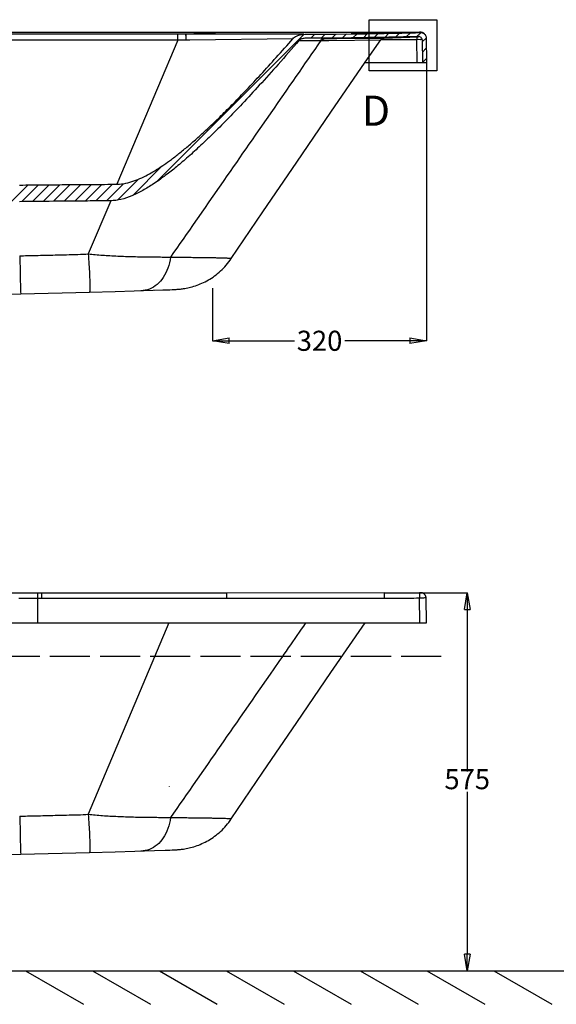
# Model space of a CAD drawing. Units: inches. Extents: x -8396 to -4323, y -905 to 2204.
# Drawn here: x -6930 to -6128, y -905 to 565 of the extents above; entities that cross this region are included whole.
import ezdxf
from ezdxf.lldxf.tags import DXFTag

# ---------------------------------------------------------------- set-up
doc = ezdxf.new("R2010")
doc.units = ezdxf.units.IN
doc.header["$MEASUREMENT"] = 0
doc.linetypes.add('ACAD_ISO02W100', pattern=[15, 12, -3])
doc.layers.add('1', color=1, linetype='Continuous')
doc.layers.add('DEFAULT_3', color=7, linetype='PHANTOM')
doc.styles.get("Standard").update_dxf_attribs({"font": 'arial.ttf'})
tags = doc.linetypes.add('PHANTOM', pattern=[2.5, 1.25, -0.25, 0.25, -0.25, 0.25, -0.25]).pattern_tags.tags
tags[14:15] = [DXFTag(74, 4), DXFTag(75, 0), DXFTag(340, '0'), DXFTag(46, 0.0), DXFTag(50, 0.0), DXFTag(44, 0.0), DXFTag(45, 0.0)]
tags[12:13] = [DXFTag(74, 4), DXFTag(75, 0), DXFTag(340, '0'), DXFTag(46, 0.0), DXFTag(50, 0.0), DXFTag(44, 0.0), DXFTag(45, 0.0)]
tags[10:11] = [DXFTag(74, 4), DXFTag(75, 0), DXFTag(340, '0'), DXFTag(46, 0.0), DXFTag(50, 0.0), DXFTag(44, 0.0), DXFTag(45, 0.0)]
tags[8:9] = [DXFTag(74, 4), DXFTag(75, 0), DXFTag(340, '0'), DXFTag(46, 0.0), DXFTag(50, 0.0), DXFTag(44, 0.0), DXFTag(45, 0.0)]
tags[6:7] = [DXFTag(74, 4), DXFTag(75, 0), DXFTag(340, '0'), DXFTag(46, 0.0), DXFTag(50, 0.0), DXFTag(44, 0.0), DXFTag(45, 0.0)]
tags[4:5] = [DXFTag(74, 4), DXFTag(75, 0), DXFTag(340, '0'), DXFTag(46, 0.0), DXFTag(50, 0.0), DXFTag(44, 0.0), DXFTag(45, 0.0)]

# ---------------------------------------------------------------- blocks, each defined once
blk = doc.blocks.new('_Closed')
at = {"color": 0, "linetype": 'ByBlock', "lineweight": -2}
for p, q in [((-1, 0.166667), (0, 0)), ((-1, 0.166667), (-1, -0.166667)), ((0, 0), (-1, -0.166667)), ((0, 0), (-1, 0))]:
    blk.add_line(p, q, dxfattribs=at)

msp = doc.modelspace()

# ---------------------------------------------------------------- linework, layer by layer
at = {"color": 0}
for p, q in [((-6408.34796313112, 564.7167417085802), (-6306.922128881692, 564.7167417085802)), ((-6408.34796313112, 488.4158861189571), (-6408.34796313112, 564.7167417085802)), ((-6306.922128881692, 564.7167417085802), (-6306.922128881692, 488.4158861189571)), ((-6322.36005854627, 500.7066315746997), (-6322.36005854627, 85.11560270762129)), ((-6306.922128881692, 488.4158861189571), (-6408.34796313112, 488.4158861189571)), ((-6642.2006880771, 163.6171913283142), (-6642.2006880771, 85.11560270762129)), ((-6617.2006880771, 85.29560270762158), (-6519.870373311685, 85.29560270762158)), ((-6347.36005854627, 85.29560270762158), (-6444.690373311692, 85.29560270762158)), ((-6333.032301567466, -290.8240364631783), (-6261.365565793625, -290.8240364631783)), ((-6261.545565793625, -315.8240364631783), (-6261.545565793625, -558.0272312509442)), ((-6706.670049438799, -579.9294033046535), (-6706.490049438813, -579.9294033046463)), ((-6706.580049438802, -580.0194033046464), (-6706.58004943881, -579.8394033046497)), ((-6261.545565793625, -588.2072312509445), (-6261.545565793625, -830.4104260387103)), ((-8021.669093461387, -855.4104260387103), (-5907.307094653108, -855.4104260387103)), ((-6921.669093461387, -855.4104260387103), (-6835.066553082928, -905.4104260387103)), ((-6821.669093461387, -855.4104260387103), (-6735.066553082928, -905.4104260387103)), ((-6721.669093461387, -855.4104260387103), (-6635.066553082928, -905.4104260387103)), ((-6621.669093461387, -855.4104260387103), (-6535.066553082928, -905.4104260387103)), ((-6521.669093461387, -855.4104260387103), (-6435.066553082928, -905.4104260387103)), ((-6421.669093461387, -855.4104260387103), (-6335.066553082928, -905.4104260387103)), ((-6351.817515729446, -855.4104260387103), (-6261.365565793625, -855.4104260387103)), ((-6321.669093461387, -855.4104260387103), (-6235.066553082928, -905.4104260387103)), ((-6221.669093461387, -855.4104260387103), (-6135.066553082928, -905.4104260387103))]:
    msp.add_line(p, q, dxfattribs=at)
at = {"color": 0, "linetype": 'Continuous'}
for p, q in [((-6681.305293257872, 545.3914824111016), (-7761.799803283073, 545.4571702147005)), ((-6385.312438813467, 545.5682105310989), (-6681.305293257872, 545.3914824111016)), ((-6400.568387568099, 538.0338535468763), (-6394.462823348316, 544.1394177666552)), ((-6384.640772018902, 538.3167754680653), (-6378.521864461371, 544.4356830256002)), ((-6368.678150125612, 538.6347037333617), (-6362.544923116482, 544.7679307424914)), ((-6352.678273931349, 538.9898862996233), (-6346.529989122646, 545.1381711083231)), ((-6336.639612807252, 539.3838537957199), (-6330.509046926272, 545.5144196767069)), ((-6332.228329741869, 545.8878523606982), (-6333.065132487864, 545.8808559815006)), ((-6331.569313584667, 545.8897686890996), (-6332.228329741869, 545.8878523606982)), ((-6331.240784701469, 545.8885524862999), (-6331.569313584667, 545.8897686890996)), ((-6331.105875141468, 545.8872231010973), (-6331.240784701469, 545.8885524862999)), ((-6330.983399999066, 545.8853121067004), (-6331.105875141468, 545.8872231010973)), ((-6330.850987360667, 545.8821585951009), (-6330.983399999066, 545.8853121067004)), ((-6330.692654936669, 545.8763633819035), (-6330.850987360667, 545.8821585951009)), ((-6330.512685878268, 545.8665409987007), (-6330.692654936669, 545.8763633819035)), ((-6330.31703419947, 545.8515621106999), (-6330.512685878268, 545.8665409987007)), ((-6330.101217155869, 545.8295943111007), (-6330.31703419947, 545.8515621106999)), ((-6329.865565760265, 545.7989345807), (-6330.101217155869, 545.8295943111007)), ((-6329.625554911865, 545.7604064382977), (-6329.865565760265, 545.7989345807)), ((-6329.386287318266, 545.7145307870996), (-6329.625554911865, 545.7604064382977)), ((-6329.143012468267, 545.6600942182995), (-6329.386287318266, 545.7145307870996)), ((-6328.897253701463, 545.5969456527018), (-6329.143012468267, 545.6600942182995)), ((-6328.649424275864, 545.5247528074979), (-6328.897253701463, 545.5969456527018)), ((-6328.399822946274, 545.4431531738992), (-6328.649424275864, 545.5247528074979)), ((-6328.149883441067, 545.3522078134993), (-6328.399822946274, 545.4431531738992)), ((-6327.900125596672, 545.2517540646986), (-6328.149883441067, 545.3522078134993)), ((-6327.650824291864, 545.1415419914993), (-6327.900125596672, 545.2517540646986)), ((-6327.403025600273, 545.0216952410992), (-6327.650824291864, 545.1415419914993)), ((-6327.157353650669, 544.892221128699), (-6327.403025600273, 545.0216952410992)), ((-6326.914016875467, 544.7529273762993), (-6327.157353650669, 544.892221128699)), ((-6326.673433511067, 544.6037265062987), (-6326.914016875467, 544.7529273762993)), ((-6326.436064516674, 544.4445664995001), (-6326.673433511067, 544.6037265062987)), ((-6326.202366025471, 544.2754042774977), (-6326.436064516674, 544.4445664995001)), ((-6325.972771666267, 544.096188329102), (-6326.202366025471, 544.2754042774977)), ((-6325.747770490663, 543.9069176382982), (-6325.972771666267, 544.096188329102)), ((-6724.742617063996, 323.3724794469817), (-6505.246976378286, 542.8681201326872)), ((-6504.495890413069, 542.8840012182991), (-6457.622508772663, 543.2928087827022)), ((-6504.495890413069, 542.8840012182991), (-6457.622508772663, 543.2928087827022)), ((-6504.495890413069, 542.8840012182991), (-6457.622508772663, 543.2928087827022)), ((-6457.639781839469, 537.2920895674979), (-6504.338413207071, 536.8853107518989)), ((-6457.639781839469, 537.2920895674979), (-6504.338413207071, 536.8853107518989)), ((-6457.639781839469, 537.2920895674979), (-6504.338413207071, 536.8853107518989)), ((-6495.508174371607, 536.9622285113655), (-6489.455224054575, 543.015178828402)), ((-6479.726006661374, 537.0997025935976), (-6473.672884290245, 543.1528249647308)), ((-6473.875489322272, 536.8630171211007), (-6457.639507163869, 536.8726756742981)), ((-6463.943838951142, 537.2371766758297), (-6457.890544525908, 543.2904711010633)), ((-6434.287646984267, 537.5367669039006), (-6457.639787173466, 537.2927580446994)), ((-6434.287646984267, 537.5367669039006), (-6457.639787173466, 537.2927580446994)), ((-6434.287646984267, 537.5367669039006), (-6457.639787173466, 537.2927580446994)), ((-6457.639507163869, 536.8726756742981), (-6456.434951889467, 536.8735249995007)), ((-6457.622514208269, 543.2934905186994), (-6434.300414954669, 543.5372492387032)), ((-6457.622514208269, 543.2934905186994), (-6434.300414954669, 543.5372492387032)), ((-6457.622514208269, 543.2934905186994), (-6434.300414954669, 543.5372492387032)), ((-6456.434951889467, 536.8735249995007), (-6400.889866586665, 536.961217737502)), ((-6448.144345126246, 537.3919768727246), (-6442.080387747788, 543.4559342511857)), ((-6432.32955429193, 537.5620740790437), (-6426.247306286547, 543.644322084423)), ((-6416.463686434501, 537.7832483084749), (-6410.370356337269, 543.8765784057032)), ((-6413.926214097868, 501.1169185347026), (-6390.825361391864, 534.4550519598997)), ((-6400.889866586665, 536.961217737502), (-6395.063098966668, 536.9828241458999)), ((-6395.063098966668, 536.9828241458999), (-6386.59342390707, 537.0268717591025)), ((-6390.825350114268, 534.4550438826991), (-6390.721257205871, 534.6004249483012)), ((-6390.721257205871, 534.6004249483012), (-6390.207711522264, 535.2069668390977)), ((-6390.207711522264, 535.2069668390977), (-6389.618508687461, 535.7403122290998)), ((-6389.618508687461, 535.7403122290998), (-6388.963986806266, 536.1911046727)), ((-6388.963986806266, 536.1911046727), (-6388.255629421867, 536.5514362862996)), ((-6388.255629421867, 536.5514362862996), (-6387.505864652667, 536.8149859750993)), ((-6388.084081581066, 537.0178466818979), (-6386.492351312671, 537.0274392458996)), ((-6387.505864652667, 536.8149859750993), (-6386.727847311064, 536.9771307359006)), ((-6386.727847311064, 536.9771307359006), (-6386.152306526667, 537.0296561579016)), ((-6386.152308965065, 537.0296702802989), (-6334.159538630272, 539.2579318639)), ((-6328.949518214671, 534.5392515374988), (-6328.360058585866, 500.7691315746997)), ((-6328.949518214671, 534.5392515374988), (-6328.360058585866, 500.7691315746997)), ((-6328.949518214671, 534.5392515374988), (-6328.360058585866, 500.7691315746997)), ((-6328.896164315476, 531.4826086595021), (-6322.999097982371, 537.3796749926041)), ((-6325.527863488271, 543.7076156238982), (-6325.747770490663, 543.9069176382982)), ((-6325.313524724668, 543.4982933603023), (-6325.527863488271, 543.7076156238982)), ((-6323.004158299467, 537.6695803542971), (-6322.36005854627, 500.7691315746997)), ((-6323.004158299467, 537.6695803542971), (-6322.36005854627, 500.7691315746997)), ((-6323.004158299467, 537.6695803542971), (-6322.36005854627, 500.7691315746997)), ((-6328.62777001589, 516.1063093310877), (-6322.730703669527, 522.0033756774537)), ((-6465.381981442668, 426.5697147719002), (-6413.926214097868, 501.1169185347026)), ((-6414.166609299071, 500.7691315746997), (-6322.36005854627, 500.7691315746997)), ((-6328.360058585866, 500.7691315746997), (-6322.36005854627, 500.7691315746997)), ((-6328.360058585866, 500.7691315746997), (-6322.36005854627, 500.7691315746997)), ((-6328.320254144273, 500.7691315746997), (-6322.46230935667, 506.6270763623033)), ((-6516.435245858665, 352.1542403366984), (-6465.381981442668, 426.5697147719002)), ((-6761.320118481752, 302.4396716572192), (-6717.349569076192, 346.4102210627825)), ((-6567.059503868266, 277.8372260042997), (-6516.435245858665, 352.1542403366984)), ((-6784.073233268631, 295.3312504983442), (-6752.843454067457, 326.5610296995146)), ((-6944.626839012177, 291.2245810347922), (-6917.899670914703, 317.9517491322658)), ((-6927.185330306042, 293.0213961129302), (-6902.099507943858, 318.1072184751101)), ((-6911.344910077642, 293.2171227133331), (-6886.316910052308, 318.2451227386628)), ((-6895.528183953611, 293.3891552093701), (-6870.545904281244, 318.3714348817339)), ((-6879.729025736073, 293.5436197989038), (-6854.781713455712, 318.4909320792613)), ((-6863.941377420233, 293.6865744867355), (-6839.020187231348, 318.6077646756275)), ((-6848.159225425872, 293.8240328530992), (-6823.257395454675, 318.7258628242962)), ((-6832.376577309435, 293.9619873415359), (-6807.489435585063, 318.8491290659149)), ((-6816.587607757712, 294.1062632652647), (-6791.712174396387, 318.9816966265862)), ((-6800.787711558929, 294.2614658360471), (-6775.169543764867, 319.8796336301129)), ((-6614.208604845466, 208.1987225586963), (-6567.059503868266, 277.8372260042997)), ((-6615.988992699466, 205.505780522697), (-6614.15075817427, 208.1489133111027)), ((-6630.185654882662, 189.5044408719004), (-6628.027908575867, 191.5416473130972)), ((-6628.027908575867, 191.5416473130972), (-6625.908360567068, 193.6605365982978)), ((-6625.908360567068, 193.6605365982978), (-6623.829235337471, 195.8625892935015)), ((-6623.829235337471, 195.8625892935015), (-6621.79427953947, 198.147814034699)), ((-6621.79427953947, 198.147814034699), (-6619.807262177463, 200.5161278654996)), ((-6619.807262177463, 200.5161278654996), (-6617.870812710265, 202.9688807958992)), ((-6617.870812710265, 202.9688807958992), (-6615.988992699466, 205.505780522697)), ((-6648.464865771472, 176.0765469250982), (-6646.105380726673, 177.4839726091013)), ((-6646.105380726673, 177.4839726091013), (-6643.762092195073, 178.9671559267008)), ((-6643.762092195073, 178.9671559267008), (-6641.437693186264, 180.5268353067004)), ((-6641.437693186264, 180.5268353067004), (-6639.135009348669, 182.1636269023002)), ((-6639.135009348669, 182.1636269023002), (-6636.855508497465, 183.8791612919013)), ((-6636.855508497465, 183.8791612919013), (-6634.602192658669, 185.6740299398989)), ((-6634.602192658669, 185.6740299398989), (-6632.378233174662, 187.5486497110978)), ((-6632.378233174662, 187.5486497110978), (-6630.185654882662, 189.5044408719004)), ((-6787.927607165468, 159.019098185101), (-6702.6872900378, 161.7831624261671)), ((-6702.464396075469, 161.7130681591007), (-6700.024309667868, 161.8315526059014)), ((-6700.024309667868, 161.8315526059014), (-6697.822245949072, 161.9507452047037)), ((-6697.822245949072, 161.9507452047037), (-6696.421952381868, 162.0350709187005)), ((-6696.421952381868, 162.0350709187005), (-6694.935980906266, 162.134411944302)), ((-6694.935980906266, 162.134411944302), (-6694.143467530666, 162.1925388790987)), ((-6694.143467530666, 162.1925388790987), (-6693.27292672667, 162.2611509338967)), ((-6693.27292672667, 162.2611509338967), (-6692.334179353464, 162.3412307839026)), ((-6692.334179353464, 162.3412307839026), (-6691.313380175867, 162.4360175894981)), ((-6691.313380175867, 162.4360175894981), (-6690.128695727864, 162.5567497839002)), ((-6690.128695727864, 162.5567497839002), (-6688.745355339866, 162.7131050718999)), ((-6688.745355339866, 162.7131050718999), (-6687.192156211066, 162.9092416874992)), ((-6687.192156211066, 162.9092416874992), (-6685.47987368187, 163.151527055099)), ((-6685.47987368187, 163.151527055099), (-6683.580244816665, 163.4531131930999)), ((-6683.580244816665, 163.4531131930999), (-6681.51661175827, 163.8206404742996)), ((-6681.51661175827, 163.8206404742996), (-6679.376990535864, 164.2463941567003)), ((-6679.376990535864, 164.2463941567003), (-6677.183521618266, 164.7309326846989)), ((-6677.183521618266, 164.7309326846989), (-6674.914171826269, 165.2843670363)), ((-6674.914171826269, 165.2843670363), (-6672.592028032668, 165.9065912427031)), ((-6672.592028032668, 165.9065912427031), (-6670.214115186267, 166.6035589114981)), ((-6670.214115186267, 166.6035589114981), (-6667.787431088669, 167.3785896702975)), ((-6667.787431088669, 167.3785896702975), (-6665.350379219068, 168.2233376887016)), ((-6665.350379219068, 168.2233376887016), (-6662.911363319872, 169.1371640551006)), ((-6662.911363319872, 169.1371640551006), (-6660.465967194672, 170.1240578395009)), ((-6660.465967194672, 170.1240578395009), (-6658.032600661871, 171.1785420399028)), ((-6658.032600661871, 171.1785420399028), (-6655.621030529466, 172.2972858018984)), ((-6655.621030529466, 172.2972858018984), (-6653.225150688268, 173.4840447187016)), ((-6653.225150688268, 173.4840447187016), (-6650.839585837864, 174.7431630538995)), ((-6650.839585837864, 174.7431630538995), (-6648.464865771472, 176.0765469250982)), ((-6971.334669459065, 154.2228026215016), (-6928.908864902667, 155.3299156727007)), ((-6928.908864902667, 155.3299156727007), (-6826.266186266665, 157.9931595715025)), ((-6826.255841303864, 157.9930140803008), (-6787.927607165468, 159.019098185101)), ((-6728.960807852665, 160.7390431831009), (-6713.071236939468, 161.2816700379008)), ((-6713.071236939468, 161.2816700379008), (-6706.184495823465, 161.5502676210999)), ((-6706.184495823465, 161.5502676210999), (-6702.464396075469, 161.7130681591007)), ((-6621.118666057067, -291.311916157978), (-7027.240881598664, -291.311916157978)), ((-6385.312438813467, -291.13518798718), (-6621.118666158669, -291.3111945439778)), ((-6332.326680523067, -290.8174527831761), (-6333.094801567466, -290.8240364631783)), ((-6331.64902818267, -290.8150106239773), (-6332.326680523067, -290.8174527831761)), ((-6331.307330313866, -290.8158169723756), (-6331.64902818267, -290.8150106239773)), ((-6331.168651546264, -290.8168817911792), (-6331.307330313866, -290.8158169723756)), ((-6331.045202263063, -290.8184259587797), (-6331.168651546264, -290.8168817911792)), ((-6330.916027464271, -290.8209179527767), (-6331.045202263063, -290.8184259587797)), ((-6330.767953693867, -290.8253557899807), (-6330.916027464271, -290.8209179527767)), ((-6330.60311947947, -290.8328326355768), (-6330.767953693867, -290.8253557899807)), ((-6330.420052535468, -290.8447337039761), (-6330.60311947947, -290.8328326355768)), ((-6330.209590218263, -290.8634075807786), (-6330.420052535468, -290.8447337039761)), ((-6329.974914639868, -290.8907161367788), (-6330.209590218263, -290.8634075807786)), ((-6329.734806103064, -290.9258874151783), (-6329.974914639868, -290.8907161367788)), ((-6329.49515319147, -290.9684172767775), (-6329.734806103064, -290.9258874151783)), ((-6329.250273518672, -291.0196808267792), (-6329.49515319147, -290.9684172767775)), ((-6329.002745438673, -291.0796886823773), (-6329.250273518672, -291.0196808267792)), ((-6328.753393638668, -291.1486651763771), (-6329.002745438673, -291.0796886823773)), ((-6328.502091525064, -291.2270795483782), (-6328.753393638668, -291.1486651763771)), ((-6328.250105745072, -291.314960347976), (-6328.502091525064, -291.2270795483782)), ((-6327.997857278271, -291.4125446587786), (-6328.250105745072, -291.314960347976)), ((-6327.745741196268, -291.5200733743768), (-6327.997857278271, -291.4125446587786)), ((-6327.494973193869, -291.6373853063778), (-6327.745741196268, -291.5200733743768)), ((-6327.246228504664, -291.764465316377), (-6327.494973193869, -291.6373853063778)), ((-6326.999679493063, -291.9015338763784), (-6327.246228504664, -291.764465316377)), ((-6326.755777263068, -292.0486748063777), (-6326.999679493063, -291.9015338763784)), ((-6326.514999334671, -292.205943376779), (-6326.755777263068, -292.0486748063777)), ((-6326.277803060264, -292.3733952135772), (-6326.514999334671, -292.205943376779)), ((-6326.044632381061, -292.5510884319774), (-6326.277803060264, -292.3733952135772)), ((-6325.81598696587, -292.7390311599775), (-6326.044632381061, -292.5510884319774)), ((-6325.592379081863, -292.9372065319767), (-6325.81598696587, -292.7390311599775)), ((-6325.374294326262, -293.1456089091771), (-6325.592379081863, -292.9372065319767)), ((-6325.162266099069, -293.36417662038), (-6325.374294326262, -293.1456089091771)), ((-6324.956836639467, -293.5928199019763), (-6325.162266099069, -293.36417662038)), ((-6324.758525225072, -293.8314584391774), (-6324.956836639467, -293.5928199019763)), ((-6324.567907064265, -294.0799268779774), (-6324.758525225072, -293.8314584391774)), ((-6324.385526936268, -294.3380735803803), (-6324.567907064265, -294.0799268779774)), ((-6324.211881868265, -294.6058059379793), (-6324.385526936268, -294.3380735803803)), ((-6324.047573789467, -294.8828596383755), (-6324.211881868265, -294.6058059379793)), ((-6323.893161499873, -295.1690070467776), (-6324.047573789467, -294.8828596383755)), ((-6323.749118861866, -295.4641834947761), (-6323.893161499873, -295.1690070467776)), ((-6323.616054510261, -295.7680661991762), (-6323.749118861866, -295.4641834947761)), ((-6323.494571237869, -296.080299813977), (-6323.616054510261, -295.7680661991762)), ((-6323.385187407868, -296.4007396607776), (-6323.494571237869, -296.080299813977)), ((-6323.288526641067, -296.728957698775), (-6323.385187407868, -296.4007396607776)), ((-6323.205203820668, -297.0644823515759), (-6323.288526641067, -296.728957698775)), ((-6323.135775359071, -297.4070593651777), (-6323.205203820668, -297.0644823515759)), ((-6323.080865029464, -297.7561341559776), (-6323.135775359071, -297.4070593651777)), ((-6323.04108060307, -298.1111042867778), (-6323.080865029464, -297.7561341559776)), ((-6323.016998659863, -298.4715842363767), (-6323.04108060307, -298.1111042867778)), ((-6323.01042940707, -298.6848888643799), (-6323.016998659863, -298.4715842363767)), ((-6322.36005854627, -335.9342669943799), (-6323.010249575069, -298.6848502055764)), ((-8022.360058590268, -335.9342669943799), (-6322.36005854627, -335.9342669943799)), ((-6465.381981442668, -410.1336837971758), (-6414.166609299071, -335.9342669943799)), ((-6516.435245858665, -484.5491582323775), (-6465.381981442668, -410.1336837971758)), ((-6567.059503868266, -558.8661725139755), (-6516.435245858665, -484.5491582323775)), ((-6614.15094196867, -628.5545307239772), (-6567.059503868266, -558.8661725139755)), ((-6617.870812710265, -633.7345177731768), (-6615.988992699466, -631.1976179955782)), ((-6615.988992699466, -631.1976179955782), (-6614.15075817427, -628.5544852071762)), ((-6630.185654882662, -647.1989576463748), (-6628.027908575867, -645.161751205178)), ((-6628.027908575867, -645.161751205178), (-6625.908360567068, -643.0428619707782)), ((-6625.908360567068, -643.0428619707782), (-6623.829235337471, -640.8408092247773)), ((-6623.829235337471, -640.8408092247773), (-6621.79427953947, -638.555584534377)), ((-6621.79427953947, -638.555584534377), (-6619.807262177463, -636.18727070358)), ((-6619.807262177463, -636.18727070358), (-6617.870812710265, -633.7345177731768)), ((-6650.839585837864, -661.9602354643794), (-6648.464865771472, -660.6268516439777)), ((-6648.464865771472, -660.6268516439777), (-6646.105380726673, -659.2194259599783)), ((-6646.105380726673, -659.2194259599783), (-6643.762092195073, -657.7362426423788)), ((-6643.762092195073, -657.7362426423788), (-6641.437693186264, -656.1765632623792)), ((-6641.437693186264, -656.1765632623792), (-6639.135009348669, -654.5397716667794)), ((-6639.135009348669, -654.5397716667794), (-6636.855508497465, -652.8242372771783)), ((-6636.855508497465, -652.8242372771783), (-6634.602192658669, -651.0293685783763)), ((-6634.602192658669, -651.0293685783763), (-6632.378233174662, -649.1547488071774)), ((-6632.378233174662, -649.1547488071774), (-6630.185654882662, -647.1989576463748)), ((-6787.927607165468, -677.6843003331742), (-6728.960807852665, -675.964355335178)), ((-6728.960807852665, -675.964355335178), (-6713.071236939468, -675.4217284803744)), ((-6713.071236939468, -675.4217284803744), (-6706.184495823465, -675.1531308971753)), ((-6706.184495823465, -675.1531308971753), (-6702.464396075469, -674.9903303591782)), ((-6702.464396075469, -674.9903303591782), (-6700.024309667868, -674.8718459631782)), ((-6700.024309667868, -674.8718459631782), (-6697.822245949072, -674.7526533643759)), ((-6697.822245949072, -674.7526533643759), (-6696.421952381868, -674.6683276503754)), ((-6696.421952381868, -674.6683276503754), (-6694.935980906266, -674.5689866247776)), ((-6694.935980906266, -674.5689866247776), (-6694.143467530666, -674.5108596391801)), ((-6694.143467530666, -674.5108596391801), (-6693.27292672667, -674.4422475843785)), ((-6693.27292672667, -674.4422475843785), (-6692.334179353464, -674.362167785177)), ((-6692.334179353464, -674.362167785177), (-6691.313380175867, -674.2673809795779)), ((-6691.313380175867, -674.2673809795779), (-6690.128695727864, -674.1466487343787)), ((-6690.128695727864, -674.1466487343787), (-6688.745355339866, -673.990293497176)), ((-6688.745355339866, -673.990293497176), (-6687.192156211066, -673.7941568307797)), ((-6687.192156211066, -673.7941568307797), (-6685.47987368187, -673.551871513977)), ((-6685.47987368187, -673.551871513977), (-6683.580244816665, -673.250285325179)), ((-6683.580244816665, -673.250285325179), (-6681.51661175827, -672.8827580439756)), ((-6681.51661175827, -672.8827580439756), (-6679.376990535864, -672.457004361575)), ((-6679.376990535864, -672.457004361575), (-6677.183521618266, -671.972465884377)), ((-6677.183521618266, -671.972465884377), (-6674.914171826269, -671.4190314819789)), ((-6674.914171826269, -671.4190314819789), (-6672.592028032668, -670.7968073263764)), ((-6672.592028032668, -670.7968073263764), (-6670.214115186267, -670.0998396067771)), ((-6670.214115186267, -670.0998396067771), (-6667.787431088669, -669.3248088987784)), ((-6667.787431088669, -669.3248088987784), (-6665.350379219068, -668.480060880378)), ((-6665.350379219068, -668.480060880378), (-6662.911363319872, -667.566234513979)), ((-6662.911363319872, -667.566234513979), (-6660.465967194672, -666.5793407295787)), ((-6660.465967194672, -666.5793407295787), (-6658.032600661871, -665.524856478376)), ((-6658.032600661871, -665.524856478376), (-6655.621030529466, -664.4061127671739)), ((-6655.621030529466, -664.4061127671739), (-6653.225150688268, -663.219353850378)), ((-6653.225150688268, -663.219353850378), (-6650.839585837864, -661.9602354643794)), ((-6971.334669459065, -682.4805958967772), (-6928.908864902667, -681.3734828455781)), ((-6928.908864902667, -681.3734828455781), (-6826.266186266665, -678.7102389975771)), ((-6826.255841303864, -678.7103844887752), (-6787.927607165468, -677.6843003331742))]:
    msp.add_line(p, q, dxfattribs=at)
for points, start_tangent, end_tangent in [([(-6434.30041353227, 543.5371369198983), (-6419.175791305068, 543.7442296223016), (-6405.80440763387, 543.9488166146984), (-6393.795873815063, 544.1511361490993), (-6382.762599056667, 544.3535181675034), (-6372.31139928347, 544.5605220206999), (-6362.05902024547, 544.778609367102), (-6351.794222487064, 545.0122866238999), (-6341.501208376663, 545.2622795706993), (-6331.215590289066, 545.5278771090998)], (0.9999169617218592, 0.01288680181139131), (0.9996467202346913, 0.02657883977951272)), ([(-6434.30041353227, 543.5371369198983), (-6419.175791305068, 543.7442296223016), (-6405.80440763387, 543.9488166146984), (-6393.795873815063, 544.1511361490993), (-6382.762599056667, 544.3535181675034), (-6372.31139928347, 544.5605220206999), (-6362.05902024547, 544.778609367102), (-6351.794222487064, 545.0122866238999), (-6341.501208376663, 545.2622795706993), (-6331.215590289066, 545.5278771090998)], (0.9999169617218592, 0.01288680181139131), (0.9996467202346913, 0.02657883977951272)), ([(-6434.30041353227, 543.5371369198983), (-6419.175791305068, 543.7442296223016), (-6405.80440763387, 543.9488166146984), (-6393.795873815063, 544.1511361490993), (-6382.762599056667, 544.3535181675034), (-6372.31139928347, 544.5605220206999), (-6362.05902024547, 544.778609367102), (-6351.794222487064, 545.0122866238999), (-6341.501208376663, 545.2622795706993), (-6331.215590289066, 545.5278771090998)], (0.9999169617218592, 0.01288680181139131), (0.9996467202346913, 0.02657883977951272)), ([(-6333.096493512268, 545.8799269511001), (-6349.980703838271, 545.7203155355019), (-6367.366809071071, 545.6128409219018), (-6385.313887832672, 545.5656892254992)], (-0.9999396693077145, -0.01098443192789228), (-0.9999996955850023, -0.0007802755299867423)), ([(-6331.215570578672, 545.5271368515023), (-6328.726624934265, 545.1992778678978), (-6326.450764563473, 544.108541568301), (-6324.638204155068, 542.3766249914988), (-6323.439921817073, 540.1377880162981), (-6323.004158299467, 537.6695803542971)], (0.999646720216401, 0.02657884046742577), (0.01745240639448077, -0.9998476951571383)), ([(-6331.215570578672, 545.5271368515023), (-6328.726624934265, 545.1992778678978), (-6326.450764563473, 544.108541568301), (-6324.638204155068, 542.3766249914988), (-6323.439921817073, 540.1377880162981), (-6323.004158299467, 537.6695803542971)], (0.999646720216401, 0.02657884046742577), (0.01745240639448077, -0.9998476951571383)), ([(-6331.215570578672, 545.5271368515023), (-6328.726624934265, 545.1992778678978), (-6326.450764563473, 544.108541568301), (-6324.638204155068, 542.3766249914988), (-6323.439921817073, 540.1377880162981), (-6323.004158299467, 537.6695803542971)], (0.999646720216401, 0.02657884046742577), (0.01745240639448077, -0.9998476951571383)), ([(-6513.009066274666, 533.656693688703), (-6544.189094643472, 497.9995889298989), (-6572.287124350267, 466.7274204862988), (-6597.721482879468, 439.2902557011003), (-6620.899418641871, 415.1563272862986), (-6642.232665535863, 393.8254069307004), (-6662.16643465987, 374.8148927547008), (-6680.964495260268, 357.8735575239007), (-6698.191792225465, 343.3632933771005), (-6714.341428912667, 330.8166879903001), (-6730.220757987074, 319.6800534690992), (-6746.396608591866, 309.8364418635028), (-6762.728591929867, 301.8397476714963), (-6779.092537561068, 296.3673570922983), (-6794.460855160665, 294.3350961834985)], (-0.6533270182128292, -0.7570758266337221), (-0.9999414396687816, -0.01082207157269039)), ([(-6513.009066274666, 533.656693688703), (-6544.189094643472, 497.9995889298989), (-6572.287124350267, 466.7274204862988), (-6597.721482879468, 439.2902557011003), (-6620.899418641871, 415.1563272862986), (-6642.232665535863, 393.8254069307004), (-6662.16643465987, 374.8148927547008), (-6680.964495260268, 357.8735575239007), (-6698.191792225465, 343.3632933771005), (-6714.341428912667, 330.8166879903001), (-6730.220757987074, 319.6800534690992), (-6746.396608591866, 309.8364418635028), (-6762.728591929867, 301.8397476714963), (-6779.092537561068, 296.3673570922983), (-6794.460855160665, 294.3350961834985)], (-0.6533270182128292, -0.7570758266337221), (-0.9999414396687816, -0.01082207157269039)), ([(-6513.009066274666, 533.656693688703), (-6544.189094643472, 497.9995889298989), (-6572.287124350267, 466.7274204862988), (-6597.721482879468, 439.2902557011003), (-6620.899418641871, 415.1563272862986), (-6642.232665535863, 393.8254069307004), (-6662.16643465987, 374.8148927547008), (-6680.964495260268, 357.8735575239007), (-6698.191792225465, 343.3632933771005), (-6714.341428912667, 330.8166879903001), (-6730.220757987074, 319.6800534690992), (-6746.396608591866, 309.8364418635028), (-6762.728591929867, 301.8397476714963), (-6779.092537561068, 296.3673570922983), (-6794.460855160665, 294.3350961834985)], (-0.6533270182128292, -0.7570758266337221), (-0.9999414396687816, -0.01082207157269039)), ([(-6784.675848060666, 319.0449874799015), (-6772.049871229872, 320.4492030102992), (-6759.614011468671, 323.9442069422985), (-6747.779738921869, 328.8034867843016), (-6736.604028837464, 334.514086945499), (-6725.921725284672, 340.8268604006989), (-6715.105079099871, 347.9409233886981), (-6703.586750142669, 356.2026328495012), (-6690.923815092669, 365.9907837583014), (-6677.056455832266, 377.4424610327005), (-6662.15382498227, 390.4865246574991), (-6646.281765387874, 405.1031686779024), (-6629.294363345471, 421.455943439898), (-6611.027942372668, 439.7409799203015), (-6591.32951618667, 460.1572754859008), (-6570.047330658665, 482.911970032299), (-6547.025991027069, 508.2231470959014), (-6522.109830140675, 536.3151910895031)], (0.9999575875864047, 0.009209941822711511), (0.6592824587013859, 0.7518953648272181)), ([(-6784.675848060666, 319.0449874799015), (-6772.049871229872, 320.4492030102992), (-6759.614011468671, 323.9442069422985), (-6747.779738921869, 328.8034867843016), (-6736.604028837464, 334.514086945499), (-6725.921725284672, 340.8268604006989), (-6715.105079099871, 347.9409233886981), (-6703.586750142669, 356.2026328495012), (-6690.923815092669, 365.9907837583014), (-6677.056455832266, 377.4424610327005), (-6662.15382498227, 390.4865246574991), (-6646.281765387874, 405.1031686779024), (-6629.294363345471, 421.455943439898), (-6611.027942372668, 439.7409799203015), (-6591.32951618667, 460.1572754859008), (-6570.047330658665, 482.911970032299), (-6547.025991027069, 508.2231470959014), (-6522.109830140675, 536.3151910895031)], (0.9999575875864047, 0.009209941822711511), (0.6592824587013859, 0.7518953648272181)), ([(-6784.675848060666, 319.0449874799015), (-6772.049871229872, 320.4492030102992), (-6759.614011468671, 323.9442069422985), (-6747.779738921869, 328.8034867843016), (-6736.604028837464, 334.514086945499), (-6725.921725284672, 340.8268604006989), (-6715.105079099871, 347.9409233886981), (-6703.586750142669, 356.2026328495012), (-6690.923815092669, 365.9907837583014), (-6677.056455832266, 377.4424610327005), (-6662.15382498227, 390.4865246574991), (-6646.281765387874, 405.1031686779024), (-6629.294363345471, 421.455943439898), (-6611.027942372668, 439.7409799203015), (-6591.32951618667, 460.1572754859008), (-6570.047330658665, 482.911970032299), (-6547.025991027069, 508.2231470959014), (-6522.109830140675, 536.3151910895031)], (0.9999575875864047, 0.009209941822711511), (0.6592824587013859, 0.7518953648272181)), ([(-6522.110613781464, 536.3158782102983), (-6519.695243758266, 538.4730257882984), (-6516.662192725067, 540.2395777542988), (-6513.040645281872, 541.6189122575015), (-6508.924226895469, 542.5327325787002), (-6504.495890819468, 542.8840454650999)], (0.6592824593683656, 0.751895364242392), (0.9999556112845238, 0.009422073051841744)), ([(-6522.110613781464, 536.3158782102983), (-6519.695243758266, 538.4730257882984), (-6516.662192725067, 540.2395777542988), (-6513.040645281872, 541.6189122575015), (-6508.924226895469, 542.5327325787002), (-6504.495890819468, 542.8840454650999)], (0.6592824593683656, 0.751895364242392), (0.9999556112845238, 0.009422073051841744)), ([(-6522.110613781464, 536.3158782102983), (-6519.695243758266, 538.4730257882984), (-6516.662192725067, 540.2395777542988), (-6513.040645281872, 541.6189122575015), (-6508.924226895469, 542.5327325787002), (-6504.495890819468, 542.8840454650999)], (0.6592824593683656, 0.751895364242392), (0.9999556112845238, 0.009422073051841744)), ([(-6504.33840761907, 536.8847210146996), (-6506.917715439864, 536.6475631450994), (-6509.304664488664, 536.0080370174983), (-6511.370586696663, 534.9958499130989), (-6513.00719353267, 533.6390081259015)], (-0.9999557653642548, -0.00940570650123423), (-0.6533450680884705, -0.7570602499170538)), ([(-6504.33840761907, 536.8847210146996), (-6506.917715439864, 536.6475631450994), (-6509.304664488664, 536.0080370174983), (-6511.370586696663, 534.9958499130989), (-6513.00719353267, 533.6390081259015)], (-0.9999557653642548, -0.00940570650123423), (-0.6533450680884705, -0.7570602499170538)), ([(-6504.33840761907, 536.8847210146996), (-6506.917715439864, 536.6475631450994), (-6509.304664488664, 536.0080370174983), (-6511.370586696663, 534.9958499130989), (-6513.00719353267, 533.6390081259015)], (-0.9999557653642548, -0.00940570650123423), (-0.6533450680884705, -0.7570602499170538)), ([(-6334.079410266269, 539.4502878927015), (-6349.303119773067, 539.0696124031019), (-6364.082631997066, 538.7329071583008), (-6378.503946359866, 538.4348087959006), (-6392.65013229147, 538.1703651794996), (-6406.601829051462, 537.9351374050966), (-6420.450187435468, 537.7250596946978), (-6434.287645511067, 537.5366508258994)], (-0.9996585350428964, -0.02613069681218595), (-0.9999170300714514, -0.01288149731547272)), ([(-6334.079410266269, 539.4502878927015), (-6349.303119773067, 539.0696124031019), (-6364.082631997066, 538.7329071583008), (-6378.503946359866, 538.4348087959006), (-6392.65013229147, 538.1703651794996), (-6406.601829051462, 537.9351374050966), (-6420.450187435468, 537.7250596946978), (-6434.287645511067, 537.5366508258994)], (-0.9996585350428964, -0.02613069681218595), (-0.9999170300714514, -0.01288149731547272)), ([(-6334.079410266269, 539.4502878927015), (-6349.303119773067, 539.0696124031019), (-6364.082631997066, 538.7329071583008), (-6378.503946359866, 538.4348087959006), (-6392.65013229147, 538.1703651794996), (-6406.601829051462, 537.9351374050966), (-6420.450187435468, 537.7250596946978), (-6434.287645511067, 537.5366508258994)], (-0.9996585350428964, -0.02613069681218595), (-0.9999170300714514, -0.01288149731547272)), ([(-6328.949518214664, 534.5392515374988), (-6329.364394143864, 536.4478912050981), (-6330.494971207067, 538.0674255326994), (-6332.158265162667, 539.1204110315011), (-6334.079410164668, 539.4502844383023)], (-0.01745240562873123, 0.9998476951705048), (-0.9996585351140753, -0.02613069408915631)), ([(-6328.949518214664, 534.5392515374988), (-6329.364394143864, 536.4478912050981), (-6330.494971207067, 538.0674255326994), (-6332.158265162667, 539.1204110315011), (-6334.079410164668, 539.4502844383023)], (-0.01745240562873123, 0.9998476951705048), (-0.9996585351140753, -0.02613069408915631)), ([(-6328.949518214664, 534.5392515374988), (-6329.364394143864, 536.4478912050981), (-6330.494971207067, 538.0674255326994), (-6332.158265162667, 539.1204110315011), (-6334.079410164668, 539.4502844383023)], (-0.01745240562873123, 0.9998476951705048), (-0.9996585351140753, -0.02613069408915631)), ([(-6930.507603843871, 317.8099544915021), (-6912.382685966266, 318.0084420295025), (-6894.198999651468, 318.1780156806999), (-6876.019573627869, 318.3285825119019), (-6857.920475409068, 318.4674768746991), (-6839.912329002269, 318.6011543823006), (-6821.833441512674, 318.736725053499), (-6803.491151908267, 318.8816811770994), (-6784.675848060666, 319.0449874799015)], (0.9999277865782852, 0.01201755501969621), (0.9999575875862737, 0.009209941836936133)), ([(-6930.507603843871, 317.8099544915021), (-6912.382685966266, 318.0084420295025), (-6894.198999651468, 318.1780156806999), (-6876.019573627869, 318.3285825119019), (-6857.920475409068, 318.4674768746991), (-6839.912329002269, 318.6011543823006), (-6821.833441512674, 318.736725053499), (-6803.491151908267, 318.8816811770994), (-6784.675848060666, 319.0449874799015)], (0.9999277865782852, 0.01201755501969621), (0.9999575875862737, 0.009209941836936133)), ([(-6930.507603843871, 317.8099544915021), (-6912.382685966266, 318.0084420295025), (-6894.198999651468, 318.1780156806999), (-6876.019573627869, 318.3285825119019), (-6857.920475409068, 318.4674768746991), (-6839.912329002269, 318.6011543823006), (-6821.833441512674, 318.736725053499), (-6803.491151908267, 318.8816811770994), (-6784.675848060666, 319.0449874799015)], (0.9999277865782852, 0.01201755501969621), (0.9999575875862737, 0.009209941836936133)), ([(-6794.462347664667, 294.3275348575007), (-6829.252004882263, 293.9898730487002), (-6930.488081200667, 292.977075328301)], (-0.9999433294791439, -0.01064602414821541), (-0.9999072783955703, -0.01361743777527935)), ([(-6794.465584589867, 294.3275003642993), (-6829.252004882263, 293.9898730487002), (-6930.488008810673, 292.9770762935004)], (-0.999943331747159, -0.01064581111947292), (-0.9999072785118339, -0.01361742923822943)), ([(-6794.465584589867, 294.3275003642993), (-6829.252004882263, 293.9898730487002), (-6930.488008810673, 292.9770762935004)], (-0.999943331747159, -0.01064581111947292), (-0.9999072785118339, -0.01361742923822943)), ([(-6385.500015781465, -291.1386844495792), (-6367.222242227872, -291.0896280579764), (-6349.73659729067, -290.9805566479772), (-6333.094813302268, -290.8246125351798)], (0.999999674337917, 0.0008070465043814249), (0.9999419244735187, 0.01077718331458404))]:
    msp.add_spline(points, degree=3, dxfattribs=dict(at, start_tangent=start_tangent, end_tangent=end_tangent))
at = {"layer": '1', "color": 0, "linetype": 'ACAD_ISO02W100', "ltscale": 5}
msp.add_line((-6300.406368924872, -386.0417262010797), (-8040.031367222298, -386.0417262010797), dxfattribs=at)
at = {"layer": 'DEFAULT_3', "color": 0, "linetype": 'PHANTOM'}
for p, q in [((-6626.58078081227, 545.3841455703005), (-6681.305293257872, 545.3914824111016)), ((-6626.58078081227, 545.3841455703005), (-6681.305293257872, 543.1403859735001)), ((-6504.498434985071, 545.4601478566983), (-6626.58078081227, 545.3841455703005)), ((-6626.58078081227, 545.3841455703005), (-6626.58078081227, 545.3914823603009)), ((-6499.539125828269, 545.4649788859024), (-6504.498434985071, 545.4601478566983)), ((-6476.542013580263, 545.4874774439013), (-6499.539125828269, 545.4649788859024)), ((-6457.624456393867, 545.5055077354991), (-6476.542013580263, 545.4874774439013)), ((-6434.302120615466, 545.5266574011002), (-6457.624456393867, 545.5055077354991)), ((-6386.415025025868, 545.5654398990991), (-6434.302120615466, 545.5266574011002)), ((-6385.313819506664, 545.5662467555012), (-6386.514002983866, 545.5136363958991)), ((-6385.313819506664, 545.5662467555012), (-6386.415025025868, 545.5654398990991)), ((-6385.31244048987, 545.5662262323021), (-6385.312438813467, 545.5682105310989)), ((-6331.110729538668, 545.8199942286992), (-6331.10294723267, 545.8792036099003)), ((-6328.372043982265, 545.4290050690979), (-6327.103942683068, 544.8619526090988)), ((-6694.045018502271, 543.1519324070978), (-7557.360058543869, 543.154451172697)), ((-6694.046431910669, 534.1015876426973), (-7557.360058543869, 534.0303016282996)), ((-6694.046431910669, 534.1015876426973), (-6785.383634757869, 319.3460146147008)), ((-6694.046431910669, 534.1015875410994), (-6694.045018502271, 543.1519324070978)), ((-6683.82713606787, 534.2556016602975), (-6694.046431910669, 534.1015876426973)), ((-6681.305293257872, 543.1403859735001), (-6694.045018502271, 543.1519324070978)), ((-6681.787020107469, 534.284109909102), (-6683.82713606787, 534.2556016602975)), ((-6675.898277859065, 534.3649088839011), (-6681.787020107469, 534.284109909102)), ((-6505.911080623067, 542.8856831555022), (-6681.305293257872, 543.1403859735001)), ((-6522.109682363465, 536.3023843586998), (-6675.898277859065, 534.3649088839011)), ((-6513.01831725947, 533.6566427871003), (-6480.116098685066, 533.812228150302)), ((-6480.116097872269, 533.8122276423019), (-6477.529600022666, 533.8268282735007)), ((-6477.529600022666, 533.8268282735007), (-6476.465314673471, 533.833548656301)), ((-6476.465314673471, 533.833548656301), (-6468.543055486269, 533.8835235119004)), ((-6474.356006928669, 536.8087407755011), (-6473.863146903466, 536.8630238266996)), ((-6434.287645511067, 537.5366508258994), (-6473.875489322272, 536.8630171211007)), ((-6468.543055486269, 533.8835235119004), (-6391.16309035827, 534.4514594854991)), ((-6434.310980237067, 543.9087640658981), (-6435.020811431066, 543.8890477223031)), ((-6386.853345917072, 534.5880712010985), (-6390.825483718269, 534.5842520063015)), ((-6386.855700700267, 537.0251863675003), (-6386.853345917072, 534.5880712010985)), ((-6386.156800650271, 534.5888060231009), (-6386.853345917072, 534.5880712010985)), ((-6381.034021716267, 534.5972352671015), (-6386.156800650271, 534.5888060231009)), ((-6336.953579676665, 534.8886981335017), (-6381.034021716267, 534.5972352671015)), ((-6337.001044301069, 539.1361530879003), (-6336.954399233065, 534.8886904626997)), ((-6334.562268787464, 534.9572140747005), (-6336.953579778266, 534.8887029594989)), ((-6336.358840149871, 500.7691315746997), (-6336.953579676665, 534.8886981335017)), ((-6331.856432949469, 534.8475978346978), (-6334.562268787464, 534.9572140747005)), ((-6794.461641138267, 294.3350470091027), (-6827.889490360671, 215.0093838167013)), ((-6930.477821429471, 212.1872881146992), (-6929.019918173071, 158.4991202562996)), ((-6929.019918173071, 158.4991202562996), (-6928.908864902667, 155.3299156727007)), ((-6903.731431691471, -291.3122317275775), (-6903.730602229065, -335.9342669943799)), ((-6897.637813500267, -291.311916157978), (-6897.637813500267, -299.1722969319744)), ((-6621.118666057067, -291.311916157978), (-6621.118666057067, -299.1722969319744)), ((-6385.497478473866, -291.1366768335793), (-6385.49138958587, -298.9967071891806)), ((-6333.094801567466, -290.8240364631783), (-6333.008742151069, -298.683954398377)), ((-6931.803497416666, -299.1239438663761), (-6903.73049565067, -299.1726124507768)), ((-6903.73049565067, -299.1726123999761), (-6897.637813500267, -299.1722969319744)), ((-6897.637813500267, -299.1722969319744), (-6621.118666057067, -299.1722969319744)), ((-6621.118666057067, -299.1722969319744), (-6385.49138958587, -298.9967071891806)), ((-6332.35853552667, -335.9342669943799), (-6333.008742151069, -298.6839542459784)), ((-6707.449929309871, -335.9336475391756), (-6827.889383223468, -621.6940598627771)), ((-6930.477821429471, -624.5161104543768), (-6929.019918173071, -678.2042782619756)), ((-6929.019918173071, -678.2042782619756), (-6928.908864902667, -681.3734828455781))]:
    msp.add_line(p, q, dxfattribs=at)
for points, start_tangent, end_tangent in [([(-6386.514002983866, 545.5136363958991), (-6414.476378402673, 544.4948097822999), (-6434.310980237067, 543.9087640658981)], (-0.9990576587709321, -0.04340270096599675), (-0.9996129589120749, -0.02781964009555872)), ([(-6331.102947232663, 545.8792036099003), (-6333.096493512268, 545.8799269511001)], (0.131884966578285, 0.9912650279267624), (-0.9999396828838062, -0.01098319599356721)), ([(-6331.102947232663, 545.8792036099003), (-6328.372043982265, 545.4290050690979)], (0.9999311092163395, 0.01173783716793005), (0.9445939363926787, -0.3282412151607169)), ([(-6480.116097872269, 533.8122276423019), (-6555.030015455864, 425.8926110714965), (-6629.991854762266, 318.0014149162998), (-6705.036738251067, 210.1598560506973)], (-0.570153215915824, -0.821538380345583), (-0.5715792729020874, -0.8205468510625832)), ([(-6681.828817128269, 539.9474838503011), (-6681.305293257872, 543.140513583101)], (-0.1275850398241474, 0.99182763503195), (0.7013610615487199, 0.7128061877840658)), ([(-6681.787015433867, 534.2840793275027), (-6681.68246009307, 538.7473012366972), (-6681.828817128269, 539.9474838503011)], (0.01317865489616405, 0.9999131577567765), (-0.1275850358333744, 0.9918276355453082)), ([(-6480.116098685074, 533.812228150302), (-6479.18525843347, 535.4170788394986), (-6476.483836810672, 536.8637954279002)], (0.3702212430313268, 0.9289436103490563), (0.9998136040593248, 0.01930691943071133)), ([(-6479.209988279865, 533.8173828263025), (-6478.275226979473, 535.419588511897), (-6476.054640818664, 536.8093320367007)], (0.3722987864297023, 0.9281129315029346), (0.9803920007644565, 0.1970571613442816)), ([(-6477.529691310265, 533.8266669326986), (-6476.58870960067, 535.4240897475029), (-6474.356006928669, 536.8087407755011)], (0.3756130192086792, 0.9267765964896507), (0.980744929843225, 0.1952930684556111)), ([(-6328.955969509872, 534.9012220607001), (-6331.21350962267, 534.9378664374999), (-6331.856432949469, 534.8475978346978)], (-0.03796417633127848, 0.9992791008099227), (-0.9971280584415873, -0.07573397565499211)), ([(-6930.477844391062, 212.1872875558984), (-6918.776302643069, 212.4704061666998), (-6906.218632965465, 212.7721258578968), (-6892.491493846268, 213.1002620571016), (-6877.280869962269, 213.4621397178998), (-6860.577447743068, 213.8569636678985), (-6843.580480924269, 214.2872089847006), (-6827.889494069066, 215.0093742155004)], (0.9997050043898716, 0.02428794346680564), (0.9978684864449084, 0.06525705908288867)), ([(-6827.889490360671, 215.0093838167013), (-6817.480895937872, 214.0075941515024), (-6806.67804703307, 213.1411314698998), (-6795.499889963467, 212.4101084463), (-6783.999033209067, 211.8337462259005), (-6772.327515226265, 211.3787382966984), (-6760.406843207871, 211.0095602186993), (-6748.362102857471, 210.765534798702), (-6736.620035612665, 210.6050776139018), (-6725.427106157069, 210.4755899887023), (-6714.881754984672, 210.3363427691002), (-6705.036370662274, 210.1612773330999)], (0.9945374699598067, -0.1043801745828515), (0.9997999987638723, -0.01999906177201814)), ([(-6827.889216599469, 215.0093564354975), (-6826.858576090264, 199.4266278854993), (-6826.097785181068, 185.4920800371001), (-6825.644040089071, 173.8869789394994), (-6825.519525021868, 165.1787023251018), (-6825.730327445068, 159.7929969167017), (-6825.727559505467, 158.7748087575019)], (0.07097853154761648, -0.9974778433926961), (-0.08031014772293896, -0.9967699233889031)), ([(-6705.03675404987, 210.1600077394978), (-6709.004616624668, 193.6548520783035), (-6715.84352872787, 179.7764621566967), (-6725.204420547067, 169.2337068135021), (-6736.609322553064, 162.5650490814987), (-6749.140151847467, 160.1196044930984)], (-0.1383979711004453, -0.9903766968155504), (-0.9995529259965747, -0.02989896539491472)), ([(-6705.036738251067, 210.1598560506973), (-6694.71068900227, 210.0805178299015), (-6685.024296487871, 210.0180707106992), (-6676.104473179468, 209.9371810070988), (-6667.718271206671, 209.8180450502987), (-6659.735816559463, 209.7003132563004), (-6652.27660480787, 209.5951253539024), (-6645.374280080665, 209.5042791551023), (-6639.106041664665, 209.4212671291025), (-6633.529149643466, 209.3323764762972), (-6628.672566214671, 209.227086872299), (-6624.52291365547, 209.0986093542997), (-6621.063293853862, 208.9503943599011), (-6619.06216094987, 208.8354002287015)], (0.9999620561698249, -0.008711269747630404), (0.9978867572673311, -0.06497707034401214)), ([(-6619.06216094987, 208.8354002287015), (-6618.314069786669, 208.7837551198973), (-6616.24624237547, 208.5948881875011), (-6614.200595412665, 208.2343216747031), (-6614.208604845466, 208.1987225587)], (0.997886757099234, -0.0649770729255663), (-0.6555460571132676, -0.7551551939854804)), ([(-6825.727559505467, 158.7748087575019), (-6826.255853038667, 157.9926932275011)], (-0.08031015736117983, -0.9967699226123462), (-0.9993280595993729, 0.03665282113769938)), ([(-6385.491389585863, -298.9967071891806), (-6367.186265667871, -298.9484892007786), (-6349.673616669868, -298.8397256387761), (-6333.008742151069, -298.6839542459784)], (0.9999996998708639, 0.0007747633074157692), (0.9999421688088332, 0.0107544891969299)), ([(-6333.008742151069, -298.6839542459784), (-6329.627082112274, -298.6390586283778), (-6327.802234504663, -298.6238417423774), (-6323.010249473467, -298.684856453976)], (0.9998702750176632, 0.01610692820193823), (0.01993954003382826, -0.9998011876084362)), ([(-6503.049308089074, -335.9343235855777), (-6555.030015455864, -410.8107874975758), (-6629.991854762266, -518.7019836527761), (-6705.036738251067, -626.543542518375)], (-0.5701921409717041, -0.8215113647260787), (-0.5715792729464997, -0.8205468510316464)), ([(-6930.477844391062, -624.5161110131776), (-6918.776302643069, -624.232992351579), (-6906.218632965465, -623.9312726603785), (-6892.491493846268, -623.6031365119779), (-6877.280869962269, -623.2412588511797), (-6860.577447743068, -622.8464349011774), (-6843.580480924269, -622.4161895335783), (-6827.889494069066, -621.6940243027784)], (0.9997050043898716, 0.02428794346680564), (0.9978684864449084, 0.06525705908288867)), ([(-6827.889490360671, -621.6940147523783), (-6817.480895937872, -622.6958043667764), (-6806.67804703307, -623.562267048379), (-6795.499889963467, -624.2932901227759), (-6783.999033209067, -624.869652343179), (-6772.327515226265, -625.3246602723775), (-6760.406843207871, -625.6938383503766), (-6748.362102857471, -625.9378637703776), (-6736.620035612665, -626.0983209551778), (-6725.427106157069, -626.2278085803773), (-6714.881754984672, -626.3670557491787), (-6705.036370662274, -626.5421212359797)], (0.9945374699598067, -0.1043801745828515), (0.9997999987638723, -0.01999906177201814)), ([(-6827.889216599469, -621.6940420827777), (-6826.858576090264, -637.2767706835766), (-6826.097785181068, -651.2113184811788), (-6825.644040089071, -662.8164196295766), (-6825.519525021868, -671.5246961931771), (-6825.730327445068, -676.9104016523779), (-6825.727559505467, -677.9285898115777)], (0.07097853154761648, -0.9974778433926961), (-0.08031014772293896, -0.9967699233889031)), ([(-6705.03675404987, -626.5433908295745), (-6709.004616624668, -643.048546439979), (-6715.84352872787, -656.9269364123757), (-6725.204420547067, -667.4696917555775), (-6736.609322553064, -674.1383494367765), (-6749.140151847467, -676.5837940759775)], (-0.1383979711004453, -0.9903766968155504), (-0.9995529259965747, -0.02989896539491472)), ([(-6705.036738251067, -626.543542518375), (-6694.71068900227, -626.6228807391781), (-6685.024296487871, -626.6853278583767), (-6676.104473179468, -626.7662175619771), (-6667.718271206671, -626.8853534679802), (-6659.735816559463, -627.0030852619784), (-6652.27660480787, -627.1082732151772), (-6645.374280080665, -627.1991194139773), (-6639.106041664665, -627.2821314399771), (-6633.529149643466, -627.3710220927787), (-6628.672566214671, -627.476311696777), (-6624.52291365547, -627.6047892147762), (-6621.063293853862, -627.7530042091785), (-6619.06216094987, -627.8679983403781)], (0.9999620561698249, -0.008711269747630404), (0.9978867572673311, -0.06497707034401214)), ([(-6619.06216094987, -627.8679983403781), (-6618.314069786669, -627.919643449175), (-6616.24624237547, -628.1085103307778), (-6614.200595412665, -628.4690768435794), (-6614.208604845466, -628.5046760103796)], (0.997886757099234, -0.0649770729255663), (-0.6555460571132676, -0.7551551939854804)), ([(-6825.727559505467, -677.9285898115777), (-6826.255853038667, -678.7107053415748)], (-0.08031015736117983, -0.9967699226123462), (-0.9993280595993729, 0.03665282113769938))]:
    msp.add_spline(points, degree=3, dxfattribs=dict(at, start_tangent=start_tangent, end_tangent=end_tangent))

# ---------------------------------------------------------------- block references
at = {"color": 0, "xscale": 25, "yscale": 25, "zscale": 25}
for p, rotation in [((-6642.2006880771, 85.29560270762158), 180), ((-6261.545565793625, -290.8240364631783), 90), ((-6261.545565793625, -855.4104260387103), 270)]:
    msp.add_blockref('_Closed', p, dxfattribs=dict(at, rotation=rotation))
msp.add_blockref('_Closed', (-6322.36005854627, 85.29560270762158), dxfattribs=at)

# ---------------------------------------------------------------- texts
at = {"color": 0}
msp.add_text('   D', height=45, dxfattribs=at).set_placement((-6460.319428416915, 406.3301858134))
at = {"color": 0, "char_height": 30, "attachment_point": 5}
for s, insert in [('\\A1;320', (-6482.280373311689, 85.29560270762158)), ('575', (-6261.545565793625, -573.1172312509443))]:
    msp.add_mtext(s, dxfattribs=dict(at, insert=insert))

doc.saveas('drawing.dxf')
